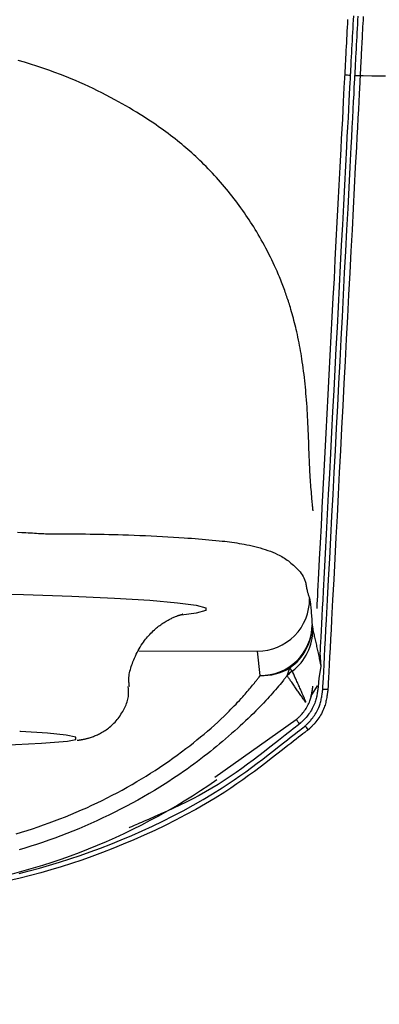
# Model space of a CAD drawing. Extents: x 0 to 1997, y 8 to 2789.
# Drawn here: x 1616 to 1630, y 1386 to 1424 of the extents above; entities that cross this region are included whole.
import ezdxf

# ---------------------------------------------------------------- set-up
doc = ezdxf.new("R2010")
doc.units = 0
doc.layers.get('0').update_dxf_attribs({"linetype": 'CONTINUOUS'})
doc.layers.get('DEFPOINTS').update_dxf_attribs({"linetype": 'CONTINUOUS'})
doc.layers.add('タンク', color=7, linetype='CONTINUOUS')
doc.layers.add('寸法', color=7, linetype='CONTINUOUS')
doc.styles.add('EXCADDIM1', font='monotxt', dxfattribs={"width": 0.84, "bigfont": 'extfont'})
doc.styles.get("Standard").update_dxf_attribs({"font": 'monotxt', "bigfont": 'extfont'})
doc.dimstyles.new('ISO-25', dxfattribs={"dimtxt": 2.5, "dimasz": 2.5, "dimexe": 1.25, "dimexo": 0.625, "dimtad": 1, "dimtxsty": 'STANDARD', "dimcen": 2.5, "dimazin": 3, "dimtfac": 1, "dimtmove": 0, "dimatfit": 3})

# ---------------------------------------------------------------- blocks, each defined once
blk = doc.blocks.new('EX_NORM')
at = {"color": 0, "linetype": 'CONTINUOUS'}
for q in [(-1, 0.1667), (-1, 0), (-1, -0.1667)]:
    blk.add_line((0, 0), q, dxfattribs=at)
blk = doc.blocks.new('*D32')
at = {"layer": 'DEFPOINTS', "color": 0}
for p in [(1809.615, 1481), (1409.386, 974.02), (1809.615, 974.021)]:
    blk.add_point(p, dxfattribs=at)
at = {"layer": '寸法', "color": 3, "linetype": 'CONTINUOUS'}
for p, q in [((1409.386, 981.02), (1409.386, 1491)), ((1809.615, 981.021), (1809.615, 1491)), ((1439.386, 1481), (1779.615, 1481))]:
    blk.add_line(p, q, dxfattribs=at)
at = {"layer": '寸法', "color": 3, "xscale": 30, "yscale": 30, "zscale": 30, "rotation": 180}
blk.add_blockref('EX_NORM', (1409.386, 1481), dxfattribs=at)
at = {"layer": '寸法', "color": 3, "xscale": 30, "yscale": 30, "zscale": 30}
blk.add_blockref('EX_NORM', (1809.615, 1481), dxfattribs=at)
at = {"layer": '寸法', "color": 2, "insert": (1609.501, 1504.5), "char_height": 40, "attachment_point": 5, "style": 'EXCADDIM1'}
blk.add_mtext('400', dxfattribs=at)

msp = doc.modelspace()

# ---------------------------------------------------------------- linework, layer by layer
at = {"layer": 'タンク', "color": 6, "linetype": 'CONTINUOUS'}
for p, q in [((1627.195, 1400.519), (1627.219, 1400.351)), ((1620.501, 1399.521), (1625.092, 1399.508)), ((1625.19, 1398.567), (1625.092, 1399.508)), ((1627.499, 1399.448), (1627.535, 1398.915)), ((1627.535, 1398.915), (1627.448, 1398.468)), ((1626.23, 1398.559), (1626.331, 1398.861)), ((1626.43, 1398.734), (1626.331, 1398.861)), ((1627.388, 1398.161), (1627.139, 1397.759)), ((1627.448, 1398.468), (1627.43, 1398.132)), ((1623.439, 1394.647), (1626.581, 1396.864))]:
    msp.add_line(p, q, dxfattribs=at)
at = {"layer": 'タンク', "color": 6, "linetype": 'CONTINUOUS', "flags": 128}
for points in [[(1628.787, 1424.025), (1628.779, 1423.863), (1628.77, 1423.701), (1628.762, 1423.541), (1628.753, 1423.382), (1628.745, 1423.224), (1628.737, 1423.067), (1628.729, 1422.91), (1628.72, 1422.754), (1628.712, 1422.599), (1628.704, 1422.444), (1628.696, 1422.29), (1628.692, 1422.212), (1628.688, 1422.135), (1628.684, 1422.061), (1628.68, 1421.991), (1628.677, 1421.926), (1628.674, 1421.868), (1628.671, 1421.817), (1628.669, 1421.776), (1628.668, 1421.744), (1628.667, 1421.725), (1628.666, 1421.718)], [(1628.85, 1421.711), (1628.85, 1421.718), (1628.851, 1421.738), (1628.853, 1421.769), (1628.855, 1421.81), (1628.858, 1421.861), (1628.861, 1421.919), (1628.864, 1421.984), (1628.868, 1422.054), (1628.872, 1422.128), (1628.876, 1422.204), (1628.88, 1422.282), (1628.888, 1422.436), (1628.896, 1422.591), (1628.904, 1422.746), (1628.912, 1422.902), (1628.92, 1423.058), (1628.929, 1423.215), (1628.937, 1423.373), (1628.945, 1423.532), (1628.954, 1423.692), (1628.962, 1423.853), (1628.971, 1424.016)], [(1629.167, 1424.002), (1629.16, 1423.865), (1629.153, 1423.73), (1629.146, 1423.597), (1629.14, 1423.467), (1629.133, 1423.341), (1629.129, 1423.269), (1629.126, 1423.198), (1629.122, 1423.128), (1629.118, 1423.057), (1629.115, 1422.987), (1629.111, 1422.916), (1629.107, 1422.844), (1629.103, 1422.77), (1629.099, 1422.695), (1629.095, 1422.617), (1629.091, 1422.537), (1629.088, 1422.467), (1629.084, 1422.395), (1629.08, 1422.322), (1629.076, 1422.25), (1629.073, 1422.178), (1629.069, 1422.107), (1629.065, 1422.039), (1629.062, 1421.973), (1629.059, 1421.911), (1629.056, 1421.854), (1629.053, 1421.801), (1629.052, 1421.788), (1629.052, 1421.775), (1629.051, 1421.763), (1629.05, 1421.752), (1629.05, 1421.742), (1629.049, 1421.733), (1629.049, 1421.725), (1629.049, 1421.719), (1629.048, 1421.714), (1629.048, 1421.712), (1629.048, 1421.711)], [(1628.465, 1421.738), (1628.465, 1421.745), (1628.466, 1421.762), (1628.468, 1421.791), (1628.47, 1421.829), (1628.472, 1421.875), (1628.475, 1421.928), (1628.478, 1421.987), (1628.481, 1422.051), (1628.485, 1422.118), (1628.488, 1422.188), (1628.492, 1422.259), (1628.5, 1422.403), (1628.507, 1422.548), (1628.515, 1422.693), (1628.522, 1422.84), (1628.53, 1422.986), (1628.538, 1423.134), (1628.545, 1423.282), (1628.553, 1423.432), (1628.561, 1423.582), (1628.569, 1423.734), (1628.577, 1423.887)], [(1627.233, 1404.926), (1627.232, 1404.93), (1627.231, 1404.943), (1627.229, 1404.963), (1627.227, 1404.99), (1627.224, 1405.022), (1627.22, 1405.06), (1627.216, 1405.101), (1627.212, 1405.146), (1627.208, 1405.193), (1627.203, 1405.241), (1627.199, 1405.291), (1627.19, 1405.382), (1627.182, 1405.474), (1627.174, 1405.565), (1627.166, 1405.656), (1627.158, 1405.747), (1627.15, 1405.838), (1627.143, 1405.929), (1627.136, 1406.021), (1627.129, 1406.114), (1627.122, 1406.207), (1627.116, 1406.301), (1627.108, 1406.441), (1627.101, 1406.583), (1627.094, 1406.726), (1627.088, 1406.87), (1627.083, 1407.015), (1627.078, 1407.161), (1627.073, 1407.306), (1627.068, 1407.451), (1627.063, 1407.596), (1627.058, 1407.739), (1627.053, 1407.882), (1627.047, 1408.018), (1627.042, 1408.152), (1627.036, 1408.286), (1627.029, 1408.418), (1627.022, 1408.55), (1627.015, 1408.68), (1627.006, 1408.811), (1626.998, 1408.94), (1626.989, 1409.07), (1626.979, 1409.199), (1626.969, 1409.329), (1626.958, 1409.451), (1626.947, 1409.574), (1626.936, 1409.697), (1626.923, 1409.82), (1626.91, 1409.943), (1626.897, 1410.066), (1626.882, 1410.189), (1626.867, 1410.311), (1626.851, 1410.434), (1626.835, 1410.556), (1626.817, 1410.677), (1626.801, 1410.783), (1626.785, 1410.888), (1626.767, 1410.993), (1626.749, 1411.097), (1626.731, 1411.202), (1626.711, 1411.306), (1626.691, 1411.41), (1626.67, 1411.514), (1626.649, 1411.618), (1626.626, 1411.722), (1626.603, 1411.826), (1626.582, 1411.914), (1626.561, 1412.002), (1626.54, 1412.09), (1626.518, 1412.177), (1626.495, 1412.264), (1626.472, 1412.351), (1626.449, 1412.436), (1626.426, 1412.521), (1626.402, 1412.604), (1626.378, 1412.687), (1626.354, 1412.768), (1626.335, 1412.83), (1626.316, 1412.892), (1626.297, 1412.952), (1626.277, 1413.012), (1626.258, 1413.072), (1626.238, 1413.131), (1626.218, 1413.19), (1626.198, 1413.248), (1626.178, 1413.306), (1626.158, 1413.364), (1626.137, 1413.422), (1626.113, 1413.488), (1626.089, 1413.553), (1626.064, 1413.619), (1626.039, 1413.685), (1626.013, 1413.752), (1625.986, 1413.819), (1625.958, 1413.887), (1625.93, 1413.955), (1625.901, 1414.024), (1625.871, 1414.094), (1625.84, 1414.165), (1625.792, 1414.273), (1625.742, 1414.382), (1625.69, 1414.493), (1625.637, 1414.605), (1625.582, 1414.717), (1625.525, 1414.83), (1625.468, 1414.943), (1625.409, 1415.056), (1625.35, 1415.168), (1625.29, 1415.278), (1625.23, 1415.386), (1625.173, 1415.488), (1625.115, 1415.587), (1625.057, 1415.685), (1624.999, 1415.781), (1624.941, 1415.876), (1624.882, 1415.97), (1624.822, 1416.062), (1624.762, 1416.154), (1624.702, 1416.245), (1624.64, 1416.335), (1624.578, 1416.425), (1624.514, 1416.518), (1624.448, 1416.61), (1624.382, 1416.701), (1624.315, 1416.792), (1624.246, 1416.883), (1624.177, 1416.974), (1624.107, 1417.064), (1624.036, 1417.154), (1623.964, 1417.244), (1623.891, 1417.333), (1623.817, 1417.422), (1623.74, 1417.512), (1623.662, 1417.602), (1623.584, 1417.691), (1623.504, 1417.78), (1623.424, 1417.868), (1623.343, 1417.954), (1623.262, 1418.04), (1623.18, 1418.125), (1623.098, 1418.209), (1623.016, 1418.291), (1622.933, 1418.372), (1622.857, 1418.447), (1622.78, 1418.52), (1622.703, 1418.592), (1622.626, 1418.662), (1622.548, 1418.732), (1622.471, 1418.801), (1622.393, 1418.869), (1622.315, 1418.936), (1622.237, 1419.002), (1622.159, 1419.068), (1622.08, 1419.132), (1621.993, 1419.203), (1621.905, 1419.273), (1621.816, 1419.343), (1621.727, 1419.411), (1621.637, 1419.479), (1621.547, 1419.547), (1621.455, 1419.614), (1621.363, 1419.68), (1621.269, 1419.747), (1621.175, 1419.813), (1621.079, 1419.878), (1620.95, 1419.965), (1620.818, 1420.052), (1620.685, 1420.138), (1620.55, 1420.223), (1620.414, 1420.308), (1620.276, 1420.391), (1620.138, 1420.474), (1619.999, 1420.555), (1619.859, 1420.635), (1619.719, 1420.713), (1619.578, 1420.79), (1619.411, 1420.88), (1619.244, 1420.967), (1619.076, 1421.053), (1618.908, 1421.136), (1618.739, 1421.217), (1618.57, 1421.297), (1618.4, 1421.374), (1618.23, 1421.45), (1618.058, 1421.524), (1617.885, 1421.597), (1617.711, 1421.667), (1617.485, 1421.756), (1617.258, 1421.843), (1617.028, 1421.926), (1616.796, 1422.008), (1616.562, 1422.086), (1616.327, 1422.162), (1616.089, 1422.235), (1615.851, 1422.306)], [(1627.385, 1401.153), (1627.386, 1401.174), (1627.389, 1401.237), (1627.395, 1401.337), (1627.402, 1401.471), (1627.41, 1401.635), (1627.42, 1401.826), (1627.432, 1402.04), (1627.444, 1402.273), (1627.457, 1402.521), (1627.47, 1402.782), (1627.485, 1403.051), (1627.518, 1403.691), (1627.553, 1404.354), (1627.589, 1405.037), (1627.626, 1405.738), (1627.663, 1406.454), (1627.701, 1407.183), (1627.74, 1407.921), (1627.779, 1408.666), (1627.818, 1409.415), (1627.858, 1410.167), (1627.897, 1410.917), (1627.936, 1411.664), (1627.975, 1412.408), (1628.014, 1413.147), (1628.053, 1413.882), (1628.091, 1414.613), (1628.129, 1415.339), (1628.167, 1416.06), (1628.205, 1416.776), (1628.242, 1417.486), (1628.279, 1418.191), (1628.316, 1418.889), (1628.336, 1419.281), (1628.356, 1419.665), (1628.376, 1420.035), (1628.394, 1420.384), (1628.411, 1420.706), (1628.426, 1420.996), (1628.439, 1421.247), (1628.45, 1421.453), (1628.458, 1421.607), (1628.463, 1421.704), (1628.465, 1421.738)], [(1628.666, 1421.718), (1628.664, 1421.686), (1628.66, 1421.593), (1628.652, 1421.446), (1628.642, 1421.249), (1628.629, 1421.009), (1628.614, 1420.732), (1628.598, 1420.422), (1628.581, 1420.086), (1628.562, 1419.729), (1628.542, 1419.358), (1628.523, 1418.977), (1628.484, 1418.239), (1628.445, 1417.489), (1628.405, 1416.728), (1628.364, 1415.957), (1628.323, 1415.178), (1628.282, 1414.391), (1628.241, 1413.598), (1628.199, 1412.799), (1628.157, 1411.996), (1628.114, 1411.189), (1628.072, 1410.38), (1628.029, 1409.57), (1627.987, 1408.76), (1627.945, 1407.953), (1627.903, 1407.151), (1627.861, 1406.355), (1627.82, 1405.567), (1627.779, 1404.79), (1627.739, 1404.025), (1627.7, 1403.274), (1627.661, 1402.54), (1627.624, 1401.824), (1627.606, 1401.491), (1627.589, 1401.166), (1627.573, 1400.856), (1627.558, 1400.565), (1627.544, 1400.297), (1627.531, 1400.057), (1627.52, 1399.851), (1627.511, 1399.682), (1627.505, 1399.555), (1627.5, 1399.476), (1627.499, 1399.448)], [(1627.608, 1398.02), (1627.61, 1398.052), (1627.615, 1398.142), (1627.622, 1398.286), (1627.632, 1398.478), (1627.644, 1398.713), (1627.659, 1398.985), (1627.675, 1399.288), (1627.692, 1399.618), (1627.71, 1399.969), (1627.729, 1400.335), (1627.749, 1400.711), (1627.79, 1401.483), (1627.831, 1402.271), (1627.873, 1403.075), (1627.916, 1403.891), (1627.959, 1404.719), (1628.003, 1405.556), (1628.047, 1406.402), (1628.092, 1407.254), (1628.137, 1408.11), (1628.182, 1408.97), (1628.227, 1409.831), (1628.272, 1410.692), (1628.317, 1411.552), (1628.362, 1412.408), (1628.407, 1413.26), (1628.451, 1414.105), (1628.495, 1414.943), (1628.539, 1415.771), (1628.581, 1416.588), (1628.624, 1417.394), (1628.665, 1418.185), (1628.706, 1418.961), (1628.726, 1419.345), (1628.745, 1419.718), (1628.764, 1420.077), (1628.782, 1420.414), (1628.798, 1420.724), (1628.813, 1421.002), (1628.825, 1421.243), (1628.836, 1421.439), (1628.843, 1421.586), (1628.848, 1421.679), (1628.85, 1421.711)], [(1629.048, 1421.711), (1629.047, 1421.678), (1629.042, 1421.586), (1629.034, 1421.439), (1629.024, 1421.242), (1629.011, 1421.002), (1628.996, 1420.724), (1628.98, 1420.414), (1628.962, 1420.076), (1628.944, 1419.718), (1628.924, 1419.344), (1628.904, 1418.961), (1628.863, 1418.185), (1628.822, 1417.393), (1628.779, 1416.588), (1628.736, 1415.771), (1628.693, 1414.942), (1628.649, 1414.105), (1628.605, 1413.26), (1628.56, 1412.408), (1628.515, 1411.552), (1628.47, 1410.692), (1628.425, 1409.831), (1628.38, 1408.97), (1628.334, 1408.11), (1628.29, 1407.254), (1628.245, 1406.402), (1628.2, 1405.557), (1628.157, 1404.719), (1628.113, 1403.892), (1628.07, 1403.075), (1628.028, 1402.272), (1627.987, 1401.483), (1627.946, 1400.711), (1627.927, 1400.335), (1627.907, 1399.969), (1627.889, 1399.619), (1627.872, 1399.289), (1627.856, 1398.985), (1627.841, 1398.713), (1627.829, 1398.479), (1627.819, 1398.287), (1627.811, 1398.143), (1627.807, 1398.053), (1627.805, 1398.021)], [(1615.821, 1404.093), (1615.983, 1404.087), (1616.142, 1404.079), (1616.228, 1404.075), (1616.312, 1404.07), (1616.395, 1404.066), (1616.476, 1404.061), (1616.555, 1404.056), (1616.631, 1404.052), (1616.705, 1404.048), (1616.775, 1404.045), (1616.842, 1404.042), (1616.905, 1404.039), (1616.965, 1404.038), (1616.979, 1404.037), (1616.993, 1404.037), (1617.006, 1404.037), (1617.019, 1404.037), (1617.03, 1404.037), (1617.04, 1404.037), (1617.049, 1404.037), (1617.056, 1404.036), (1617.061, 1404.036), (1617.065, 1404.036), (1617.066, 1404.036), (1617.066, 1404.036), (1617.066, 1404.036), (1617.066, 1404.036), (1617.066, 1404.036), (1617.066, 1404.036), (1617.066, 1404.036), (1617.066, 1404.036), (1617.066, 1404.036), (1617.066, 1404.036), (1617.066, 1404.036), (1617.066, 1404.036)], [(1617.066, 1404.036), (1617.066, 1404.036), (1617.066, 1404.036), (1617.066, 1404.036), (1617.066, 1404.036), (1617.066, 1404.036), (1617.066, 1404.036), (1617.066, 1404.036), (1617.066, 1404.036), (1617.066, 1404.036), (1617.066, 1404.036), (1617.066, 1404.036), (1617.076, 1404.036), (1617.105, 1404.036), (1617.152, 1404.036), (1617.213, 1404.036), (1617.288, 1404.036), (1617.374, 1404.036), (1617.469, 1404.036), (1617.572, 1404.035), (1617.68, 1404.035), (1617.791, 1404.035), (1617.904, 1404.034), (1618.086, 1404.033), (1618.267, 1404.031), (1618.447, 1404.029), (1618.626, 1404.026), (1618.805, 1404.024), (1618.984, 1404.02), (1619.163, 1404.017), (1619.342, 1404.012), (1619.522, 1404.008), (1619.702, 1404.003), (1619.884, 1403.997), (1620.101, 1403.99), (1620.32, 1403.981), (1620.539, 1403.973), (1620.759, 1403.963), (1620.978, 1403.953), (1621.196, 1403.942), (1621.412, 1403.931), (1621.627, 1403.919), (1621.838, 1403.907), (1622.047, 1403.894), (1622.251, 1403.881), (1622.394, 1403.871), (1622.535, 1403.861), (1622.674, 1403.851), (1622.811, 1403.84), (1622.946, 1403.829), (1623.08, 1403.818), (1623.212, 1403.806), (1623.342, 1403.794), (1623.472, 1403.781), (1623.6, 1403.768), (1623.727, 1403.754), (1623.821, 1403.744), (1623.914, 1403.733), (1624.007, 1403.721), (1624.101, 1403.709), (1624.195, 1403.695), (1624.289, 1403.681), (1624.384, 1403.666), (1624.48, 1403.649), (1624.577, 1403.631), (1624.676, 1403.612), (1624.776, 1403.59), (1624.877, 1403.568), (1624.978, 1403.543), (1625.081, 1403.517), (1625.184, 1403.489), (1625.286, 1403.459), (1625.387, 1403.427), (1625.487, 1403.394), (1625.585, 1403.358), (1625.68, 1403.321), (1625.772, 1403.282), (1625.861, 1403.242), (1625.917, 1403.214), (1625.972, 1403.185), (1626.025, 1403.155), (1626.077, 1403.124), (1626.128, 1403.092), (1626.179, 1403.058), (1626.229, 1403.023), (1626.279, 1402.986), (1626.328, 1402.947), (1626.378, 1402.907), (1626.429, 1402.864), (1626.48, 1402.818), (1626.532, 1402.771), (1626.584, 1402.721), (1626.634, 1402.67), (1626.682, 1402.617), (1626.729, 1402.562), (1626.772, 1402.506), (1626.812, 1402.449), (1626.848, 1402.391), (1626.879, 1402.333), (1626.906, 1402.273), (1626.919, 1402.237), (1626.93, 1402.2), (1626.94, 1402.164), (1626.948, 1402.126), (1626.956, 1402.089), (1626.963, 1402.051), (1626.97, 1402.013), (1626.977, 1401.974), (1626.984, 1401.934), (1626.992, 1401.894), (1627.001, 1401.854), (1627.008, 1401.825), (1627.015, 1401.797), (1627.023, 1401.768), (1627.031, 1401.74), (1627.039, 1401.712), (1627.047, 1401.685), (1627.055, 1401.659), (1627.063, 1401.634), (1627.071, 1401.61), (1627.078, 1401.588), (1627.085, 1401.567), (1627.087, 1401.562), (1627.089, 1401.557), (1627.09, 1401.552), (1627.092, 1401.548), (1627.093, 1401.544), (1627.094, 1401.54), (1627.095, 1401.537), (1627.096, 1401.534), (1627.097, 1401.532), (1627.097, 1401.531), (1627.097, 1401.531)], [(1609.631, 1401.778), (1611.853, 1401.764), (1614.015, 1401.733), (1616.057, 1401.686), (1617.923, 1401.625), (1619.564, 1401.552), (1620.933, 1401.467), (1621.994, 1401.374), (1622.718, 1401.275), (1623.085, 1401.173), (1623.085, 1401.071), (1622.718, 1400.971), (1622.147, 1400.892)], [(1627.097, 1401.531), (1627.097, 1401.53), (1627.098, 1401.528), (1627.098, 1401.526), (1627.099, 1401.522), (1627.1, 1401.518), (1627.101, 1401.513), (1627.102, 1401.507), (1627.103, 1401.501), (1627.104, 1401.495), (1627.105, 1401.489), (1627.107, 1401.482), (1627.109, 1401.47), (1627.111, 1401.459), (1627.113, 1401.447), (1627.115, 1401.437), (1627.117, 1401.426), (1627.119, 1401.415), (1627.121, 1401.404), (1627.123, 1401.393), (1627.125, 1401.382), (1627.126, 1401.37), (1627.128, 1401.358), (1627.133, 1401.314), (1627.139, 1401.265), (1627.144, 1401.21), (1627.15, 1401.151), (1627.155, 1401.09), (1627.16, 1401.026), (1627.164, 1400.962), (1627.169, 1400.897), (1627.174, 1400.833), (1627.178, 1400.771), (1627.182, 1400.712), (1627.184, 1400.684), (1627.186, 1400.656), (1627.187, 1400.631), (1627.189, 1400.607), (1627.19, 1400.585), (1627.192, 1400.566), (1627.193, 1400.55), (1627.194, 1400.537), (1627.194, 1400.527), (1627.195, 1400.521), (1627.195, 1400.519)], [(1620.139, 1398.14), (1620.139, 1398.141), (1620.139, 1398.141), (1620.139, 1398.141), (1620.139, 1398.142), (1620.139, 1398.143), (1620.139, 1398.143), (1620.138, 1398.144), (1620.138, 1398.145), (1620.138, 1398.146), (1620.138, 1398.148), (1620.138, 1398.149), (1620.136, 1398.162), (1620.134, 1398.179), (1620.132, 1398.199), (1620.129, 1398.222), (1620.127, 1398.247), (1620.125, 1398.275), (1620.123, 1398.304), (1620.121, 1398.334), (1620.12, 1398.366), (1620.12, 1398.398), (1620.12, 1398.431), (1620.123, 1398.491), (1620.129, 1398.551), (1620.137, 1398.611), (1620.148, 1398.671), (1620.162, 1398.731), (1620.177, 1398.791), (1620.194, 1398.851), (1620.213, 1398.911), (1620.233, 1398.971), (1620.255, 1399.031), (1620.278, 1399.091), (1620.308, 1399.165), (1620.34, 1399.238), (1620.373, 1399.311), (1620.407, 1399.384), (1620.443, 1399.455), (1620.48, 1399.526), (1620.518, 1399.595), (1620.558, 1399.663), (1620.599, 1399.73), (1620.642, 1399.795), (1620.685, 1399.858), (1620.723, 1399.911), (1620.762, 1399.962), (1620.802, 1400.012), (1620.842, 1400.06), (1620.884, 1400.108), (1620.926, 1400.154), (1620.969, 1400.199), (1621.013, 1400.243), (1621.058, 1400.286), (1621.104, 1400.328), (1621.151, 1400.368), (1621.19, 1400.401), (1621.229, 1400.433), (1621.269, 1400.464), (1621.31, 1400.495), (1621.35, 1400.525), (1621.392, 1400.554), (1621.434, 1400.582), (1621.476, 1400.61), (1621.519, 1400.637), (1621.562, 1400.663), (1621.606, 1400.688), (1621.637, 1400.705), (1621.669, 1400.722), (1621.701, 1400.739), (1621.732, 1400.755), (1621.764, 1400.77), (1621.796, 1400.785), (1621.828, 1400.8), (1621.861, 1400.814), (1621.893, 1400.828), (1621.925, 1400.841), (1621.958, 1400.854), (1621.976, 1400.861), (1621.995, 1400.868), (1622.014, 1400.875), (1622.033, 1400.881), (1622.051, 1400.888), (1622.07, 1400.894), (1622.088, 1400.9), (1622.106, 1400.905), (1622.124, 1400.91), (1622.141, 1400.915), (1622.158, 1400.92), (1622.165, 1400.921), (1622.171, 1400.923), (1622.177, 1400.925), (1622.182, 1400.926), (1622.187, 1400.927), (1622.192, 1400.928), (1622.195, 1400.929), (1622.197, 1400.93), (1622.199, 1400.93), (1622.198, 1400.93), (1622.197, 1400.93), (1622.196, 1400.93), (1622.196, 1400.93), (1622.195, 1400.929), (1622.195, 1400.929), (1622.194, 1400.929), (1622.193, 1400.929), (1622.192, 1400.929), (1622.191, 1400.929), (1622.19, 1400.928), (1622.189, 1400.928), (1622.188, 1400.928), (1622.188, 1400.928), (1622.188, 1400.928), (1622.188, 1400.928), (1622.187, 1400.928), (1622.187, 1400.928), (1622.187, 1400.928), (1622.187, 1400.928), (1622.187, 1400.928), (1622.186, 1400.928), (1622.186, 1400.928), (1622.186, 1400.928)], [(1627.219, 1400.351), (1627.219, 1400.35), (1627.22, 1400.346), (1627.221, 1400.342), (1627.223, 1400.335), (1627.225, 1400.327), (1627.227, 1400.317), (1627.229, 1400.307), (1627.232, 1400.295), (1627.235, 1400.283), (1627.238, 1400.27), (1627.241, 1400.256), (1627.25, 1400.217), (1627.26, 1400.175), (1627.27, 1400.132), (1627.28, 1400.086), (1627.291, 1400.04), (1627.302, 1399.992), (1627.313, 1399.943), (1627.324, 1399.893), (1627.336, 1399.843), (1627.347, 1399.793), (1627.358, 1399.742), (1627.37, 1399.689), (1627.382, 1399.635), (1627.393, 1399.582), (1627.405, 1399.529), (1627.416, 1399.476), (1627.427, 1399.423), (1627.438, 1399.371), (1627.45, 1399.318), (1627.461, 1399.266), (1627.472, 1399.213), (1627.483, 1399.161), (1627.49, 1399.127), (1627.497, 1399.095), (1627.504, 1399.063), (1627.51, 1399.033), (1627.516, 1399.005), (1627.521, 1398.98), (1627.526, 1398.958), (1627.529, 1398.94), (1627.532, 1398.927), (1627.534, 1398.918), (1627.535, 1398.915)], [(1615.765, 1392.456), (1615.972, 1392.518), (1616.186, 1392.584), (1616.399, 1392.653), (1616.611, 1392.724), (1616.824, 1392.797), (1617.036, 1392.873), (1617.247, 1392.951), (1617.458, 1393.031), (1617.669, 1393.114), (1617.878, 1393.199), (1618.086, 1393.286), (1618.293, 1393.375), (1618.493, 1393.464), (1618.692, 1393.555), (1618.889, 1393.648), (1619.085, 1393.744), (1619.281, 1393.841), (1619.475, 1393.941), (1619.669, 1394.042), (1619.861, 1394.146), (1620.052, 1394.253), (1620.243, 1394.361), (1620.432, 1394.472), (1620.608, 1394.577), (1620.783, 1394.684), (1620.957, 1394.793), (1621.13, 1394.904), (1621.303, 1395.017), (1621.475, 1395.133), (1621.647, 1395.25), (1621.817, 1395.371), (1621.987, 1395.493), (1622.156, 1395.618), (1622.325, 1395.746), (1622.467, 1395.855), (1622.609, 1395.967), (1622.749, 1396.079), (1622.888, 1396.193), (1623.025, 1396.307), (1623.16, 1396.422), (1623.293, 1396.537), (1623.423, 1396.653), (1623.55, 1396.767), (1623.673, 1396.882), (1623.793, 1396.995), (1623.862, 1397.061), (1623.929, 1397.127), (1623.996, 1397.194), (1624.061, 1397.26), (1624.127, 1397.327), (1624.191, 1397.394), (1624.256, 1397.462), (1624.32, 1397.531), (1624.385, 1397.601), (1624.45, 1397.672), (1624.515, 1397.745), (1624.56, 1397.795), (1624.604, 1397.846), (1624.649, 1397.896), (1624.693, 1397.947), (1624.736, 1397.997), (1624.778, 1398.047), (1624.819, 1398.095), (1624.859, 1398.143), (1624.896, 1398.188), (1624.932, 1398.232), (1624.966, 1398.274), (1624.977, 1398.289), (1624.989, 1398.303), (1625, 1398.318), (1625.011, 1398.332), (1625.023, 1398.347), (1625.034, 1398.362), (1625.046, 1398.378), (1625.059, 1398.394), (1625.072, 1398.411), (1625.086, 1398.429), (1625.1, 1398.448), (1625.111, 1398.463), (1625.123, 1398.478), (1625.134, 1398.493), (1625.145, 1398.507), (1625.155, 1398.521), (1625.165, 1398.533), (1625.173, 1398.544), (1625.18, 1398.554), (1625.185, 1398.561), (1625.189, 1398.565), (1625.19, 1398.567)], [(1626.23, 1398.559), (1626.23, 1398.559), (1626.23, 1398.559), (1626.23, 1398.559), (1626.23, 1398.559), (1626.23, 1398.559), (1626.23, 1398.559), (1626.23, 1398.559), (1626.23, 1398.559), (1626.23, 1398.559), (1626.23, 1398.559), (1626.23, 1398.559), (1626.227, 1398.556), (1626.221, 1398.548), (1626.212, 1398.536), (1626.2, 1398.521), (1626.185, 1398.503), (1626.168, 1398.482), (1626.15, 1398.459), (1626.13, 1398.434), (1626.109, 1398.408), (1626.087, 1398.38), (1626.064, 1398.353), (1626.01, 1398.287), (1625.955, 1398.22), (1625.898, 1398.152), (1625.841, 1398.084), (1625.782, 1398.016), (1625.723, 1397.947), (1625.662, 1397.878), (1625.601, 1397.809), (1625.539, 1397.739), (1625.476, 1397.67), (1625.412, 1397.601), (1625.317, 1397.5), (1625.221, 1397.399), (1625.124, 1397.3), (1625.026, 1397.201), (1624.927, 1397.103), (1624.827, 1397.005), (1624.727, 1396.909), (1624.626, 1396.814), (1624.525, 1396.719), (1624.423, 1396.626), (1624.322, 1396.533), (1624.205, 1396.428), (1624.087, 1396.324), (1623.97, 1396.222), (1623.853, 1396.121), (1623.735, 1396.022), (1623.618, 1395.924), (1623.501, 1395.827), (1623.384, 1395.731), (1623.267, 1395.637), (1623.15, 1395.545), (1623.033, 1395.453), (1622.9, 1395.35), (1622.767, 1395.249), (1622.633, 1395.149), (1622.499, 1395.05), (1622.364, 1394.953), (1622.227, 1394.856), (1622.09, 1394.76), (1621.951, 1394.666), (1621.809, 1394.571), (1621.666, 1394.477), (1621.52, 1394.384), (1621.318, 1394.257), (1621.111, 1394.131), (1620.9, 1394.006), (1620.685, 1393.881), (1620.467, 1393.759), (1620.247, 1393.637), (1620.024, 1393.518), (1619.799, 1393.401), (1619.574, 1393.287), (1619.347, 1393.175), (1619.12, 1393.066), (1618.887, 1392.957), (1618.654, 1392.852), (1618.421, 1392.75), (1618.188, 1392.651), (1617.955, 1392.556), (1617.722, 1392.463), (1617.489, 1392.374), (1617.256, 1392.288), (1617.023, 1392.204), (1616.79, 1392.124), (1616.557, 1392.046), (1616.33, 1391.973), (1616.104, 1391.903), (1615.878, 1391.835)], [(1626.945, 1397.529), (1626.945, 1397.529), (1626.944, 1397.529), (1626.944, 1397.53), (1626.943, 1397.532), (1626.942, 1397.533), (1626.94, 1397.535), (1626.939, 1397.538), (1626.937, 1397.54), (1626.935, 1397.543), (1626.933, 1397.546), (1626.931, 1397.549), (1626.919, 1397.567), (1626.904, 1397.589), (1626.887, 1397.613), (1626.868, 1397.64), (1626.848, 1397.669), (1626.827, 1397.7), (1626.804, 1397.733), (1626.781, 1397.766), (1626.758, 1397.8), (1626.734, 1397.834), (1626.711, 1397.868), (1626.685, 1397.906), (1626.659, 1397.943), (1626.634, 1397.979), (1626.609, 1398.015), (1626.584, 1398.051), (1626.559, 1398.087), (1626.534, 1398.123), (1626.509, 1398.16), (1626.483, 1398.196), (1626.458, 1398.233), (1626.432, 1398.27), (1626.41, 1398.302), (1626.387, 1398.333), (1626.366, 1398.365), (1626.344, 1398.395), (1626.324, 1398.424), (1626.305, 1398.452), (1626.287, 1398.477), (1626.271, 1398.5), (1626.257, 1398.52), (1626.245, 1398.537), (1626.236, 1398.55), (1626.235, 1398.552), (1626.234, 1398.553), (1626.233, 1398.554), (1626.232, 1398.555), (1626.232, 1398.556), (1626.231, 1398.557), (1626.231, 1398.558), (1626.23, 1398.558), (1626.23, 1398.559), (1626.23, 1398.559), (1626.23, 1398.559)], [(1626.957, 1397.54), (1626.956, 1397.543), (1626.953, 1397.55), (1626.948, 1397.56), (1626.942, 1397.575), (1626.934, 1397.592), (1626.926, 1397.613), (1626.916, 1397.635), (1626.906, 1397.659), (1626.895, 1397.685), (1626.883, 1397.711), (1626.872, 1397.738), (1626.853, 1397.78), (1626.835, 1397.823), (1626.817, 1397.865), (1626.798, 1397.908), (1626.78, 1397.95), (1626.761, 1397.993), (1626.743, 1398.036), (1626.724, 1398.079), (1626.705, 1398.123), (1626.686, 1398.166), (1626.666, 1398.21), (1626.647, 1398.253), (1626.628, 1398.296), (1626.609, 1398.339), (1626.59, 1398.381), (1626.571, 1398.423), (1626.552, 1398.465), (1626.534, 1398.505), (1626.516, 1398.544), (1626.499, 1398.581), (1626.483, 1398.617), (1626.468, 1398.651), (1626.462, 1398.663), (1626.457, 1398.674), (1626.452, 1398.685), (1626.448, 1398.696), (1626.443, 1398.705), (1626.44, 1398.713), (1626.436, 1398.72), (1626.434, 1398.726), (1626.432, 1398.73), (1626.431, 1398.733), (1626.43, 1398.734)], [(1618.127, 1396.065), (1618.127, 1396.065), (1618.129, 1396.065), (1618.132, 1396.066), (1618.135, 1396.066), (1618.14, 1396.067), (1618.144, 1396.067), (1618.15, 1396.068), (1618.156, 1396.069), (1618.162, 1396.07), (1618.169, 1396.071), (1618.175, 1396.072), (1618.19, 1396.074), (1618.205, 1396.076), (1618.219, 1396.078), (1618.234, 1396.081), (1618.249, 1396.083), (1618.264, 1396.085), (1618.279, 1396.088), (1618.294, 1396.09), (1618.309, 1396.092), (1618.323, 1396.095), (1618.338, 1396.098), (1618.363, 1396.102), (1618.387, 1396.107), (1618.411, 1396.113), (1618.436, 1396.118), (1618.46, 1396.124), (1618.484, 1396.13), (1618.508, 1396.136), (1618.532, 1396.143), (1618.557, 1396.15), (1618.581, 1396.157), (1618.605, 1396.164), (1618.643, 1396.176), (1618.681, 1396.189), (1618.719, 1396.203), (1618.756, 1396.217), (1618.794, 1396.231), (1618.832, 1396.247), (1618.87, 1396.263), (1618.907, 1396.28), (1618.944, 1396.297), (1618.981, 1396.315), (1619.018, 1396.334), (1619.065, 1396.36), (1619.112, 1396.387), (1619.158, 1396.414), (1619.203, 1396.444), (1619.247, 1396.474), (1619.291, 1396.505), (1619.334, 1396.538), (1619.377, 1396.572), (1619.418, 1396.607), (1619.459, 1396.643), (1619.499, 1396.681), (1619.542, 1396.724), (1619.585, 1396.769), (1619.626, 1396.816), (1619.666, 1396.863), (1619.705, 1396.912), (1619.742, 1396.963), (1619.779, 1397.014), (1619.814, 1397.067), (1619.848, 1397.121), (1619.88, 1397.176), (1619.912, 1397.232), (1619.938, 1397.282), (1619.964, 1397.333), (1619.988, 1397.385), (1620.01, 1397.437), (1620.031, 1397.49), (1620.049, 1397.543), (1620.066, 1397.596), (1620.08, 1397.649), (1620.091, 1397.703), (1620.1, 1397.756), (1620.106, 1397.809), (1620.108, 1397.839), (1620.109, 1397.868), (1620.109, 1397.898), (1620.109, 1397.926), (1620.108, 1397.955), (1620.107, 1397.982), (1620.105, 1398.008), (1620.103, 1398.034), (1620.101, 1398.058), (1620.099, 1398.08), (1620.096, 1398.101), (1620.096, 1398.107), (1620.095, 1398.111), (1620.095, 1398.116), (1620.094, 1398.12), (1620.094, 1398.124), (1620.094, 1398.128), (1620.093, 1398.131), (1620.093, 1398.134), (1620.093, 1398.135), (1620.093, 1398.137), (1620.093, 1398.137)], [(1626.581, 1396.864), (1626.582, 1396.864), (1626.583, 1396.865), (1626.585, 1396.867), (1626.587, 1396.869), (1626.59, 1396.872), (1626.593, 1396.875), (1626.597, 1396.878), (1626.601, 1396.882), (1626.605, 1396.886), (1626.609, 1396.89), (1626.614, 1396.894), (1626.629, 1396.908), (1626.645, 1396.923), (1626.662, 1396.938), (1626.679, 1396.954), (1626.697, 1396.971), (1626.715, 1396.989), (1626.733, 1397.007), (1626.752, 1397.026), (1626.77, 1397.046), (1626.789, 1397.066), (1626.808, 1397.087), (1626.84, 1397.126), (1626.873, 1397.166), (1626.904, 1397.209), (1626.935, 1397.253), (1626.965, 1397.298), (1626.993, 1397.345), (1627.02, 1397.392), (1627.046, 1397.441), (1627.069, 1397.49), (1627.091, 1397.539), (1627.11, 1397.589), (1627.124, 1397.629), (1627.136, 1397.668), (1627.148, 1397.708), (1627.158, 1397.747), (1627.167, 1397.787), (1627.175, 1397.826), (1627.182, 1397.865), (1627.189, 1397.903), (1627.195, 1397.942), (1627.201, 1397.98), (1627.207, 1398.018), (1627.21, 1398.036), (1627.213, 1398.055), (1627.215, 1398.072), (1627.218, 1398.089), (1627.22, 1398.104), (1627.222, 1398.118), (1627.224, 1398.13), (1627.226, 1398.14), (1627.227, 1398.147), (1627.227, 1398.152), (1627.228, 1398.154)], [(1627.43, 1398.132), (1627.43, 1398.13), (1627.429, 1398.125), (1627.428, 1398.117), (1627.426, 1398.106), (1627.424, 1398.093), (1627.422, 1398.077), (1627.419, 1398.06), (1627.416, 1398.042), (1627.413, 1398.022), (1627.41, 1398.002), (1627.407, 1397.981), (1627.401, 1397.939), (1627.394, 1397.897), (1627.387, 1397.854), (1627.379, 1397.811), (1627.371, 1397.768), (1627.362, 1397.724), (1627.352, 1397.68), (1627.341, 1397.636), (1627.329, 1397.592), (1627.315, 1397.548), (1627.3, 1397.504), (1627.278, 1397.449), (1627.254, 1397.394), (1627.228, 1397.34), (1627.2, 1397.286), (1627.17, 1397.233), (1627.138, 1397.181), (1627.105, 1397.131), (1627.071, 1397.082), (1627.036, 1397.035), (1627, 1396.99), (1626.964, 1396.947), (1626.943, 1396.923), (1626.922, 1396.901), (1626.901, 1396.879), (1626.88, 1396.858), (1626.86, 1396.837), (1626.84, 1396.818), (1626.821, 1396.799), (1626.801, 1396.781), (1626.783, 1396.764), (1626.765, 1396.748), (1626.748, 1396.732), (1626.743, 1396.727), (1626.738, 1396.723), (1626.733, 1396.719), (1626.729, 1396.715), (1626.725, 1396.711), (1626.721, 1396.708), (1626.718, 1396.705), (1626.715, 1396.702), (1626.714, 1396.701), (1626.712, 1396.699), (1626.712, 1396.699)], [(1626.92, 1396.613), (1626.92, 1396.613), (1626.921, 1396.614), (1626.923, 1396.616), (1626.925, 1396.618), (1626.927, 1396.62), (1626.93, 1396.623), (1626.934, 1396.626), (1626.937, 1396.629), (1626.941, 1396.633), (1626.945, 1396.636), (1626.949, 1396.64), (1626.964, 1396.655), (1626.98, 1396.67), (1626.997, 1396.686), (1627.015, 1396.703), (1627.033, 1396.721), (1627.052, 1396.74), (1627.071, 1396.759), (1627.091, 1396.78), (1627.11, 1396.801), (1627.13, 1396.822), (1627.15, 1396.845), (1627.185, 1396.887), (1627.22, 1396.931), (1627.254, 1396.977), (1627.287, 1397.025), (1627.319, 1397.074), (1627.35, 1397.124), (1627.379, 1397.176), (1627.407, 1397.229), (1627.432, 1397.282), (1627.456, 1397.336), (1627.477, 1397.39), (1627.493, 1397.434), (1627.506, 1397.478), (1627.519, 1397.522), (1627.53, 1397.567), (1627.54, 1397.611), (1627.549, 1397.654), (1627.557, 1397.698), (1627.565, 1397.741), (1627.572, 1397.784), (1627.579, 1397.827), (1627.585, 1397.869), (1627.588, 1397.89), (1627.591, 1397.91), (1627.594, 1397.93), (1627.597, 1397.949), (1627.6, 1397.966), (1627.602, 1397.981), (1627.604, 1397.994), (1627.606, 1398.005), (1627.607, 1398.013), (1627.608, 1398.019), (1627.608, 1398.02)], [(1627.805, 1398.021), (1627.805, 1398.019), (1627.804, 1398.014), (1627.803, 1398.005), (1627.801, 1397.993), (1627.799, 1397.978), (1627.796, 1397.961), (1627.793, 1397.942), (1627.79, 1397.922), (1627.787, 1397.9), (1627.783, 1397.878), (1627.78, 1397.855), (1627.773, 1397.808), (1627.765, 1397.762), (1627.758, 1397.714), (1627.749, 1397.667), (1627.74, 1397.619), (1627.73, 1397.57), (1627.719, 1397.522), (1627.707, 1397.473), (1627.693, 1397.425), (1627.678, 1397.376), (1627.661, 1397.327), (1627.638, 1397.268), (1627.612, 1397.209), (1627.583, 1397.15), (1627.553, 1397.092), (1627.521, 1397.036), (1627.487, 1396.98), (1627.452, 1396.926), (1627.415, 1396.874), (1627.378, 1396.823), (1627.339, 1396.775), (1627.301, 1396.728), (1627.279, 1396.704), (1627.257, 1396.68), (1627.236, 1396.656), (1627.214, 1396.634), (1627.193, 1396.613), (1627.173, 1396.592), (1627.153, 1396.572), (1627.133, 1396.554), (1627.115, 1396.536), (1627.097, 1396.519), (1627.08, 1396.503), (1627.075, 1396.499), (1627.071, 1396.495), (1627.067, 1396.491), (1627.063, 1396.487), (1627.059, 1396.484), (1627.056, 1396.481), (1627.054, 1396.478), (1627.051, 1396.476), (1627.05, 1396.475), (1627.049, 1396.474), (1627.048, 1396.473)], [(1615.878, 1390.923), (1616.27, 1391.023), (1616.662, 1391.128), (1617.055, 1391.241), (1617.447, 1391.36), (1617.84, 1391.485), (1618.234, 1391.618), (1618.629, 1391.758), (1619.025, 1391.905), (1619.424, 1392.06), (1619.825, 1392.223), (1620.228, 1392.393), (1620.631, 1392.57), (1621.032, 1392.755), (1621.432, 1392.946), (1621.827, 1393.144), (1622.219, 1393.348), (1622.604, 1393.558), (1622.983, 1393.775), (1623.354, 1393.997), (1623.716, 1394.225), (1623.95, 1394.379), (1624.181, 1394.535), (1624.408, 1394.693), (1624.631, 1394.853), (1624.852, 1395.014), (1625.07, 1395.177), (1625.287, 1395.341), (1625.502, 1395.506), (1625.715, 1395.671), (1625.928, 1395.837), (1626.141, 1396.003), (1626.247, 1396.086), (1626.351, 1396.168), (1626.452, 1396.247), (1626.547, 1396.321), (1626.635, 1396.39), (1626.715, 1396.453), (1626.784, 1396.507), (1626.841, 1396.551), (1626.884, 1396.585), (1626.911, 1396.606), (1626.92, 1396.613)], [(1626.712, 1396.699), (1626.701, 1396.69), (1626.668, 1396.665), (1626.617, 1396.625), (1626.549, 1396.571), (1626.466, 1396.506), (1626.37, 1396.431), (1626.264, 1396.347), (1626.149, 1396.257), (1626.028, 1396.162), (1625.903, 1396.063), (1625.775, 1395.963), (1625.563, 1395.797), (1625.35, 1395.631), (1625.137, 1395.465), (1624.921, 1395.301), (1624.703, 1395.138), (1624.483, 1394.977), (1624.26, 1394.818), (1624.033, 1394.662), (1623.802, 1394.509), (1623.567, 1394.36), (1623.327, 1394.215), (1623.083, 1394.075), (1622.835, 1393.94), (1622.585, 1393.809), (1622.335, 1393.682), (1622.085, 1393.561), (1621.837, 1393.444), (1621.594, 1393.331), (1621.356, 1393.224), (1621.124, 1393.122), (1620.901, 1393.024), (1620.688, 1392.931), (1620.608, 1392.896), (1620.53, 1392.862), (1620.456, 1392.83), (1620.387, 1392.8), (1620.323, 1392.772), (1620.267, 1392.748), (1620.218, 1392.727), (1620.179, 1392.71), (1620.149, 1392.697), (1620.131, 1392.689), (1620.125, 1392.686)], [(1627.048, 1396.473), (1627.039, 1396.466), (1627.012, 1396.445), (1626.969, 1396.411), (1626.911, 1396.366), (1626.842, 1396.312), (1626.761, 1396.249), (1626.672, 1396.179), (1626.576, 1396.104), (1626.475, 1396.025), (1626.37, 1395.942), (1626.263, 1395.859), (1626.049, 1395.691), (1625.834, 1395.524), (1625.619, 1395.358), (1625.403, 1395.192), (1625.185, 1395.027), (1624.965, 1394.863), (1624.742, 1394.7), (1624.517, 1394.539), (1624.288, 1394.379), (1624.056, 1394.222), (1623.82, 1394.067), (1623.455, 1393.837), (1623.082, 1393.613), (1622.7, 1393.395), (1622.312, 1393.183), (1621.918, 1392.978), (1621.519, 1392.778), (1621.117, 1392.586), (1620.712, 1392.4), (1620.307, 1392.221), (1619.901, 1392.05), (1619.496, 1391.886), (1619.095, 1391.73), (1618.695, 1391.581), (1618.297, 1391.44), (1617.901, 1391.307), (1617.505, 1391.18), (1617.11, 1391.06), (1616.714, 1390.947), (1616.319, 1390.84), (1615.924, 1390.74), (1615.527, 1390.647)], [(1617.754, 1396.028), (1618.071, 1396.1), (1618.071, 1396.181), (1617.702, 1396.262), (1616.979, 1396.339), (1615.935, 1396.408), (1615.903, 1396.409)]]:
    msp.add_lwpolyline(points, dxfattribs=at)
at = {"layer": 'タンク', "color": 4, "linetype": 'CONTINUOUS', "flags": 128}
msp.add_lwpolyline([(1630.035, 1421.692), (1629.502, 1421.702), (1629.166, 1421.708), (1629.048, 1421.711)], dxfattribs=at)
at = {"layer": 'タンク', "color": 6, "linetype": 'CONTINUOUS'}
for centre, radius, start, end in [((1628.461, 1420.702), 1.036, 78.6059, 89.7967), ((1628.947, 1420.714), 1.001, 84.1772, 95.5474), ((1625.097, 1401.509), 2, 269.8634, 0.6314), ((1625.223, 1400.539), 1.972, 269.0528, 359.4149), ((1625.215, 1400.497), 1.98, 304.2981, 0.6255), ((1625.222, 1400.324), 1.997, 307.217, 0.7554), ((1625.304, 1400.483), 1.92, 266.6121, 302.3431), ((1627.646, 1397.14), 2.005, 127.3293, 134.9392), ((1627.375, 1397.989), 0.153, 68.8485, 88.9656), ((1627.71, 1397.139), 0.887, 83.8631, 96.6052), ((1625.013, 1395.489), 2.085, 35.4653, 41.2495), ((1625.693, 1395.361), 1.753, 39.3895, 45.5921), ((1609.828, 1500.877), 105.147, 265.54511, 274.3229), ((1609.676, 1414.182), 24.015, 276.4769, 305.18)]:
    msp.add_arc(centre, radius, start, end, dxfattribs=at)

# ---------------------------------------------------------------- dimensions: what is measured, and where the dimension line sits
at = {"layer": '寸法', "color": 3, "linetype": 'CONTINUOUS'}
dim = msp.add_linear_dim(base=(1809.615, 1481), p1=(1409.386, 974.02), p2=(1809.615, 974.021), dimstyle='ISO-25', override={"dimtxt": 40, "dimasz": 30, "dimexe": 10, "dimexo": 7, "dimgap": 0, "dimtad": 1, "dimjust": 0, "dimtih": 0, "dimtoh": 0, "dimdec": 0, "dimzin": 0, "dimlunit": 2, "dimtxsty": 'EXCADDIM1', "dimblk1": 'EX_NORM', "dimblk2": 'EX_NORM', "dimsah": 1, "dimse1": 0, "dimse2": 0, "dimclrd": 3, "dimclre": 3, "dimclrt": 2, "dimtmove": 2}, dxfattribs=at)
dim.commit()
dim.dimension.update_dxf_attribs({"geometry": '*D32', "text_midpoint": (1609.501, 1504.5), "dimtype": 160})

doc.saveas('drawing.dxf')
